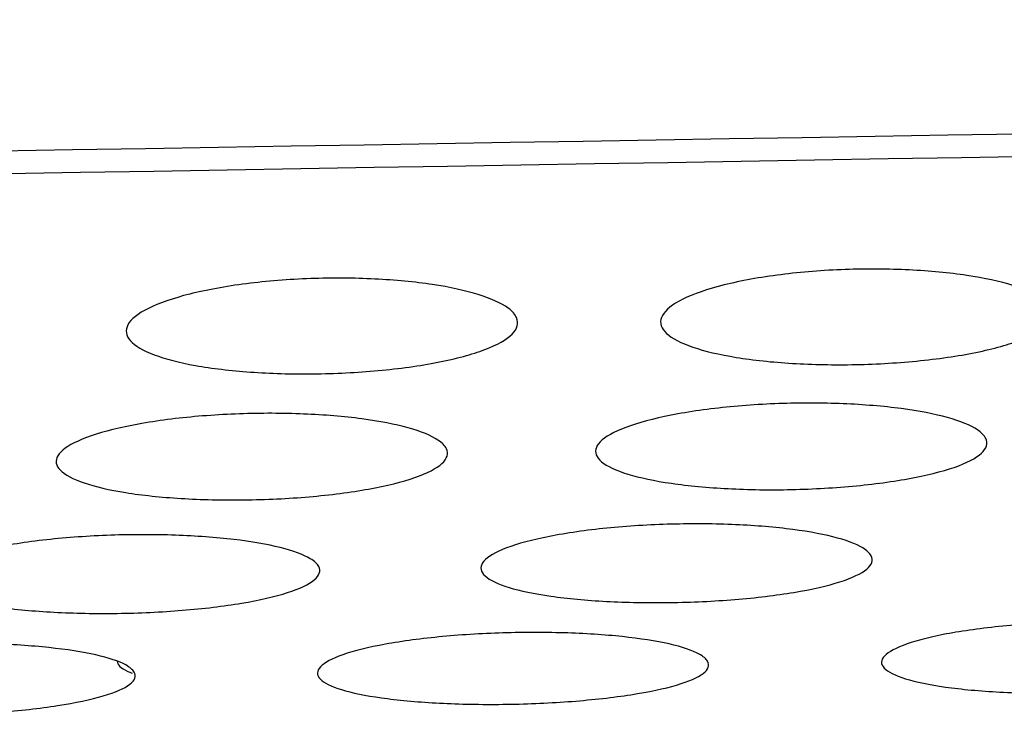
# Model space of a CAD drawing. Extents: x -311 to 296, y -570 to 386.
# Drawn here: x 42 to 43, y 303 to 304 of the extents above; entities that cross this region are included whole.
import ezdxf

# ---------------------------------------------------------------- set-up
doc = ezdxf.new("R2010")
doc.units = 0
doc.layers.add('DEFAULT', color=7, linetype='CONTINUOUS')
doc.layers.add('DV18_デフォルト', color=7, linetype='CONTINUOUS')

# ---------------------------------------------------------------- blocks, each defined once
blk = doc.blocks.new('SE')
at = {"layer": 'DV18_デフォルト', "color": 7, "linetype": 'CONTINUOUS'}
for points, knots in [([(57.0078, 301.7855), (57.0078, 301.7856), (56.9395, 301.8648), (56.7333, 302.1241), (56.6473, 302.2339), (56.4406, 302.5158), (56.3199, 302.6839), (56.1131, 303.0399), (56.0399, 303.1764), (55.8854, 303.5093), (55.8064, 303.7057), (55.697, 304.0119), (55.6681, 304.0768), (55.5101, 304.2048), (55.3743, 304.2686), (55.0837, 304.3484), (54.9703, 304.3727), (54.7246, 304.4139), (54.593, 304.4311), (54.314, 304.4588), (54.1685, 304.469), (53.8774, 304.4808), (53.7301, 304.4828), (53.4335, 304.482), (53.2842, 304.4794), (52.9857, 304.4744), (52.8365, 304.4719), (52.3888, 304.4644), (51.4933, 304.4493), (45.8223, 304.3539), (40.4497, 304.2635), (35.6741, 304.183)], [0, 0, 0, 0, 0.25, 0.25, 0.375, 0.375, 0.5, 0.5, 0.5625, 0.5625, 0.625, 0.625, 0.640625, 0.640625, 0.65625, 0.65625, 0.664063, 0.664063, 0.671875, 0.671875, 0.679688, 0.679688, 0.6875, 0.6875, 0.695313, 0.695313, 0.703125, 0.703125, 0.71875, 0.75, 1, 1, 1, 1]), ([(56.8816, 301.783), (56.8816, 301.783), (56.8142, 301.8612), (56.6113, 302.1161), (56.5267, 302.224), (56.3232, 302.5007), (56.2042, 302.6656), (56.0004, 303.0123), (55.9283, 303.1449), (55.7758, 303.4671), (55.6954, 303.6567), (55.5904, 303.9516), (55.5744, 304.0138), (55.4689, 304.1403), (55.3704, 304.2056), (55.1215, 304.291), (55.021, 304.3177), (54.7962, 304.3631), (54.6701, 304.3826), (54.4025, 304.4145), (54.2624, 304.4268), (53.9694, 304.4434), (53.8186, 304.4471), (53.5192, 304.4485), (53.3691, 304.4463), (53.0687, 304.4413), (52.9186, 304.4388), (52.4681, 304.4312), (51.5671, 304.416), (45.8608, 304.3199), (40.4548, 304.2286), (35.6495, 304.1475)], [0, 0, 0, 0, 0.25, 0.25, 0.375, 0.375, 0.5, 0.5, 0.5625, 0.5625, 0.625, 0.625, 0.640625, 0.640625, 0.65625, 0.65625, 0.664062, 0.664062, 0.671875, 0.671875, 0.679687, 0.679687, 0.6875, 0.6875, 0.695312, 0.695312, 0.703125, 0.703125, 0.71875, 0.75, 1, 1, 1, 1]), ([(43.1075, 304.0398), (43.1112, 304.0315), (43.1088, 304.0228), (43.1006, 304.0145), (43.0923, 304.0062), (43.078, 303.9981), (43.0587, 303.9908), (43.0395, 303.9835), (43.0149, 303.9769), (42.9868, 303.9714), (42.9594, 303.966), (42.9279, 303.9617), (42.895, 303.9586), (42.8631, 303.9557), (42.8289, 303.954), (42.7955, 303.9536), (42.7627, 303.9533), (42.7297, 303.9542), (42.6992, 303.9564), (42.6688, 303.9586), (42.64, 303.962), (42.6152, 303.9665), (42.59, 303.9709), (42.5683, 303.9766), (42.5515, 303.9829), (42.5343, 303.9894), (42.5219, 303.9967), (42.5151, 304.0044), (42.5081, 304.0123), (42.5068, 304.0207), (42.5114, 304.0291), (42.516, 304.0375), (42.5267, 304.0461), (42.5427, 304.054), (42.5587, 304.0619), (42.5804, 304.0695), (42.6062, 304.0759), (42.6315, 304.0822), (42.6613, 304.0877), (42.6933, 304.0917), (42.7243, 304.0956), (42.7581, 304.0983), (42.7918, 304.0996), (42.8246, 304.1007), (42.8583, 304.1005), (42.8899, 304.099), (42.9213, 304.0974), (42.9515, 304.0945), (42.9783, 304.0905), (43.0053, 304.0865), (43.0294, 304.0812), (43.0489, 304.0752), (43.0689, 304.069), (43.0845, 304.0619), (43.0947, 304.0544), (43.101, 304.0497), (43.1053, 304.0448), (43.1075, 304.0398)], [0, 0, 0, 0, 0.056045, 0.056045, 0.056045, 0.112107, 0.112107, 0.112107, 0.167697, 0.167697, 0.167697, 0.221953, 0.221953, 0.221953, 0.274691, 0.274691, 0.274691, 0.326348, 0.326348, 0.326348, 0.377959, 0.377959, 0.377959, 0.430214, 0.430214, 0.430214, 0.483698, 0.483698, 0.483698, 0.538696, 0.538696, 0.538696, 0.594629, 0.594629, 0.594629, 0.650614, 0.650614, 0.650614, 0.705534, 0.705534, 0.705534, 0.758753, 0.758753, 0.758753, 0.810568, 0.810568, 0.810568, 0.861892, 0.861892, 0.861892, 0.913749, 0.913749, 0.913749, 0.966935, 0.966935, 0.966935, 1, 1, 1, 1]), ([(42.2877, 304.0258), (42.2913, 304.0175), (42.289, 304.0088), (42.2807, 304.0005), (42.2725, 303.9922), (42.2581, 303.9841), (42.2388, 303.9767), (42.2196, 303.9695), (42.195, 303.9628), (42.1669, 303.9573), (42.1395, 303.952), (42.108, 303.9476), (42.0751, 303.9446), (42.0432, 303.9416), (42.009, 303.9399), (41.9756, 303.9396), (41.9428, 303.9392), (41.9098, 303.9402), (41.8793, 303.9423), (41.8489, 303.9445), (41.8201, 303.948), (41.7953, 303.9524), (41.7702, 303.9569), (41.7484, 303.9625), (41.7316, 303.9689), (41.7145, 303.9753), (41.702, 303.9827), (41.6952, 303.9904), (41.6882, 303.9983), (41.687, 304.0067), (41.6915, 304.015), (41.6961, 304.0235), (41.7068, 304.0321), (41.7228, 304.04), (41.7388, 304.048), (41.7606, 304.0555), (41.7863, 304.062), (41.8116, 304.0683), (41.8415, 304.0737), (41.8734, 304.0778), (41.9044, 304.0817), (41.9382, 304.0844), (41.9719, 304.0856), (42.0047, 304.0868), (42.0384, 304.0866), (42.0701, 304.085), (42.1014, 304.0835), (42.1317, 304.0806), (42.1584, 304.0766), (42.1854, 304.0725), (42.2096, 304.0672), (42.229, 304.0612), (42.249, 304.055), (42.2646, 304.0479), (42.2748, 304.0404), (42.2811, 304.0357), (42.2855, 304.0308), (42.2877, 304.0258)], [0, 0, 0, 0, 0.056049, 0.056049, 0.056049, 0.112114, 0.112114, 0.112114, 0.167707, 0.167707, 0.167707, 0.221963, 0.221963, 0.221963, 0.2747, 0.2747, 0.2747, 0.326354, 0.326354, 0.326354, 0.377961, 0.377961, 0.377961, 0.430214, 0.430214, 0.430214, 0.483699, 0.483699, 0.483699, 0.538698, 0.538698, 0.538698, 0.594635, 0.594635, 0.594635, 0.650624, 0.650624, 0.650624, 0.705545, 0.705545, 0.705545, 0.758762, 0.758762, 0.758762, 0.810575, 0.810575, 0.810575, 0.861895, 0.861895, 0.861895, 0.91375, 0.91375, 0.91375, 0.966935, 0.966935, 0.966935, 1, 1, 1, 1]), ([(43.0075, 303.8405), (43.0111, 303.833), (43.0088, 303.8252), (43.0007, 303.8177), (42.9925, 303.8102), (42.9783, 303.8029), (42.9592, 303.7962), (42.9402, 303.7897), (42.9158, 303.7836), (42.888, 303.7786), (42.8608, 303.7737), (42.8295, 303.7696), (42.7968, 303.7668), (42.7648, 303.764), (42.7307, 303.7624), (42.6972, 303.7619), (42.6643, 303.7615), (42.6311, 303.7623), (42.6004, 303.7642), (42.5698, 303.7661), (42.5408, 303.7692), (42.5158, 303.7731), (42.4905, 303.7772), (42.4686, 303.7822), (42.4518, 303.788), (42.4346, 303.7938), (42.4221, 303.8004), (42.4153, 303.8074), (42.4083, 303.8145), (42.407, 303.8221), (42.4115, 303.8296), (42.416, 303.8373), (42.4266, 303.845), (42.4424, 303.8522), (42.4582, 303.8593), (42.4797, 303.8662), (42.5052, 303.872), (42.5303, 303.8778), (42.5599, 303.8828), (42.5916, 303.8865), (42.6225, 303.8902), (42.6563, 303.8927), (42.6899, 303.8939), (42.7229, 303.8951), (42.7567, 303.895), (42.7885, 303.8937), (42.8201, 303.8924), (42.8506, 303.8898), (42.8776, 303.8863), (42.9048, 303.8827), (42.9291, 303.8779), (42.9487, 303.8725), (42.9687, 303.8669), (42.9844, 303.8605), (42.9946, 303.8537), (43.001, 303.8495), (43.0053, 303.845), (43.0075, 303.8405)], [0, 0, 0, 0, 0.055636, 0.055636, 0.055636, 0.111291, 0.111291, 0.111291, 0.166576, 0.166576, 0.166576, 0.220791, 0.220791, 0.220791, 0.273715, 0.273715, 0.273715, 0.325754, 0.325754, 0.325754, 0.377724, 0.377724, 0.377724, 0.430192, 0.430192, 0.430192, 0.483668, 0.483668, 0.483668, 0.538414, 0.538414, 0.538414, 0.59394, 0.59394, 0.59394, 0.64954, 0.64954, 0.64954, 0.704285, 0.704285, 0.704285, 0.75763, 0.75763, 0.75763, 0.809797, 0.809797, 0.809797, 0.861551, 0.861551, 0.861551, 0.913689, 0.913689, 0.913689, 0.966921, 0.966921, 0.966921, 1, 1, 1, 1]), ([(42.18, 303.8248), (42.1836, 303.8173), (42.1813, 303.8095), (42.1732, 303.802), (42.165, 303.7946), (42.1508, 303.7872), (42.1317, 303.7805), (42.1127, 303.774), (42.0883, 303.7679), (42.0605, 303.7629), (42.0333, 303.758), (42.002, 303.7539), (41.9693, 303.7511), (41.9373, 303.7483), (41.9032, 303.7467), (41.8697, 303.7463), (41.8368, 303.7458), (41.8036, 303.7466), (41.7729, 303.7485), (41.7423, 303.7504), (41.7133, 303.7535), (41.6883, 303.7574), (41.663, 303.7615), (41.6411, 303.7665), (41.6243, 303.7723), (41.6071, 303.7781), (41.5946, 303.7847), (41.5878, 303.7917), (41.5808, 303.7988), (41.5795, 303.8064), (41.584, 303.8139), (41.5885, 303.8216), (41.5991, 303.8293), (41.6149, 303.8365), (41.6307, 303.8437), (41.6522, 303.8505), (41.6777, 303.8564), (41.7028, 303.8621), (41.7324, 303.8671), (41.7641, 303.8709), (41.795, 303.8745), (41.8288, 303.877), (41.8624, 303.8782), (41.8954, 303.8794), (41.9292, 303.8793), (41.961, 303.878), (41.9926, 303.8767), (42.0231, 303.8742), (42.0501, 303.8706), (42.0773, 303.867), (42.1016, 303.8622), (42.1212, 303.8568), (42.1412, 303.8512), (42.1569, 303.8448), (42.1671, 303.838), (42.1735, 303.8338), (42.1778, 303.8293), (42.18, 303.8248)], [0, 0, 0, 0, 0.055637, 0.055637, 0.055637, 0.111292, 0.111292, 0.111292, 0.166577, 0.166577, 0.166577, 0.220792, 0.220792, 0.220792, 0.273716, 0.273716, 0.273716, 0.325754, 0.325754, 0.325754, 0.377725, 0.377725, 0.377725, 0.430192, 0.430192, 0.430192, 0.483668, 0.483668, 0.483668, 0.538414, 0.538414, 0.538414, 0.59394, 0.59394, 0.59394, 0.649541, 0.649541, 0.649541, 0.704287, 0.704287, 0.704287, 0.757631, 0.757631, 0.757631, 0.809797, 0.809797, 0.809797, 0.861551, 0.861551, 0.861551, 0.91369, 0.91369, 0.91369, 0.966921, 0.966921, 0.966921, 1, 1, 1, 1]), ([(42.8316, 303.6607), (42.8352, 303.6539), (42.8329, 303.6469), (42.8248, 303.6401), (42.8167, 303.6333), (42.8026, 303.6266), (42.7837, 303.6206), (42.7649, 303.6145), (42.7407, 303.609), (42.7132, 303.6044), (42.686, 303.5999), (42.6548, 303.5961), (42.6223, 303.5935), (42.5904, 303.5909), (42.5562, 303.5893), (42.5227, 303.5888), (42.4897, 303.5883), (42.4563, 303.589), (42.4255, 303.5906), (42.3947, 303.5923), (42.3656, 303.595), (42.3404, 303.5986), (42.315, 303.6022), (42.293, 303.6068), (42.2761, 303.612), (42.2589, 303.6172), (42.2464, 303.6233), (42.2395, 303.6296), (42.2325, 303.636), (42.2312, 303.6429), (42.2356, 303.6497), (42.2401, 303.6567), (42.2506, 303.6637), (42.2663, 303.6702), (42.282, 303.6767), (42.3033, 303.6829), (42.3286, 303.6883), (42.3535, 303.6936), (42.3829, 303.6982), (42.4144, 303.7017), (42.4453, 303.7051), (42.479, 303.7074), (42.5126, 303.7086), (42.5458, 303.7098), (42.5798, 303.7098), (42.6119, 303.7087), (42.6435, 303.7076), (42.6741, 303.7053), (42.7012, 303.7021), (42.7285, 303.6989), (42.7529, 303.6946), (42.7727, 303.6897), (42.7927, 303.6847), (42.8084, 303.6789), (42.8187, 303.6727), (42.8251, 303.6688), (42.8294, 303.6648), (42.8316, 303.6607)], [0, 0, 0, 0, 0.055306, 0.055306, 0.055306, 0.110626, 0.110626, 0.110626, 0.16565, 0.16565, 0.16565, 0.219828, 0.219828, 0.219828, 0.27289, 0.27289, 0.27289, 0.32523, 0.32523, 0.32523, 0.377485, 0.377485, 0.377485, 0.430123, 0.430123, 0.430123, 0.483591, 0.483591, 0.483591, 0.538131, 0.538131, 0.538131, 0.593327, 0.593327, 0.593327, 0.648615, 0.648615, 0.648615, 0.703209, 0.703209, 0.703209, 0.756664, 0.756664, 0.756664, 0.809307, 0.809307, 0.809307, 0.861221, 0.861221, 0.861221, 0.913611, 0.913611, 0.913611, 0.966904, 0.966904, 0.966904, 1, 1, 1, 1]), ([(41.9841, 303.6441), (41.9877, 303.6374), (41.9854, 303.6303), (41.9773, 303.6235), (41.9692, 303.6167), (41.9551, 303.61), (41.9362, 303.604), (41.9174, 303.598), (41.8932, 303.5924), (41.8657, 303.5878), (41.8385, 303.5833), (41.8073, 303.5795), (41.7748, 303.5769), (41.7429, 303.5743), (41.7087, 303.5727), (41.6752, 303.5722), (41.6422, 303.5718), (41.6088, 303.5724), (41.578, 303.574), (41.5472, 303.5757), (41.5181, 303.5784), (41.4929, 303.582), (41.4675, 303.5856), (41.4455, 303.5902), (41.4286, 303.5954), (41.4114, 303.6006), (41.3989, 303.6067), (41.392, 303.613), (41.385, 303.6194), (41.3837, 303.6263), (41.3881, 303.6332), (41.3926, 303.6401), (41.4031, 303.6471), (41.4188, 303.6536), (41.4345, 303.6601), (41.4558, 303.6664), (41.4811, 303.6717), (41.506, 303.677), (41.5354, 303.6816), (41.5669, 303.6851), (41.5978, 303.6885), (41.6315, 303.6909), (41.6651, 303.6921), (41.6983, 303.6932), (41.7323, 303.6932), (41.7644, 303.6921), (41.796, 303.691), (41.8266, 303.6887), (41.8537, 303.6855), (41.881, 303.6823), (41.9054, 303.678), (41.9252, 303.6731), (41.9452, 303.6681), (41.9609, 303.6623), (41.9712, 303.6561), (41.9776, 303.6523), (41.9819, 303.6482), (41.9841, 303.6441)], [0, 0, 0, 0, 0.055305, 0.055305, 0.055305, 0.110625, 0.110625, 0.110625, 0.165649, 0.165649, 0.165649, 0.219827, 0.219827, 0.219827, 0.272889, 0.272889, 0.272889, 0.325229, 0.325229, 0.325229, 0.377485, 0.377485, 0.377485, 0.430123, 0.430123, 0.430123, 0.483591, 0.483591, 0.483591, 0.538131, 0.538131, 0.538131, 0.593326, 0.593326, 0.593326, 0.648613, 0.648613, 0.648613, 0.703207, 0.703207, 0.703207, 0.756663, 0.756663, 0.756663, 0.809306, 0.809306, 0.809306, 0.861221, 0.861221, 0.861221, 0.913611, 0.913611, 0.913611, 0.966904, 0.966904, 0.966904, 1, 1, 1, 1]), ([(43.4459, 303.5155), (43.4495, 303.5093), (43.4472, 303.5029), (43.4392, 303.4967), (43.4312, 303.4905), (43.4172, 303.4844), (43.3984, 303.4789), (43.3797, 303.4734), (43.3557, 303.4683), (43.3283, 303.4641), (43.3013, 303.4599), (43.2702, 303.4564), (43.2377, 303.4539), (43.2058, 303.4515), (43.1717, 303.4499), (43.1382, 303.4494), (43.105, 303.4489), (43.0716, 303.4494), (43.0406, 303.4509), (43.0097, 303.4523), (42.9804, 303.4547), (42.9551, 303.458), (42.9297, 303.4612), (42.9076, 303.4654), (42.8906, 303.4701), (42.8734, 303.4749), (42.8608, 303.4803), (42.854, 303.4861), (42.847, 303.4919), (42.8456, 303.4982), (42.85, 303.5045), (42.8545, 303.5107), (42.8649, 303.5171), (42.8805, 303.5231), (42.8961, 303.5291), (42.9172, 303.5348), (42.9423, 303.5397), (42.9671, 303.5445), (42.9964, 303.5488), (43.0277, 303.552), (43.0585, 303.5552), (43.0922, 303.5574), (43.1259, 303.5586), (43.1591, 303.5598), (43.1932, 303.5599), (43.2254, 303.5589), (43.2571, 303.5579), (43.2879, 303.5559), (43.3151, 303.5531), (43.3425, 303.5502), (43.367, 303.5463), (43.3869, 303.5419), (43.407, 303.5373), (43.4227, 303.532), (43.433, 303.5264), (43.4394, 303.5229), (43.4437, 303.5192), (43.4459, 303.5155)], [0, 0, 0, 0, 0.055045, 0.055045, 0.055045, 0.110101, 0.110101, 0.110101, 0.164919, 0.164919, 0.164919, 0.219065, 0.219065, 0.219065, 0.272239, 0.272239, 0.272239, 0.324825, 0.324825, 0.324825, 0.377317, 0.377317, 0.377317, 0.4301, 0.4301, 0.4301, 0.48357, 0.48357, 0.48357, 0.537953, 0.537953, 0.537953, 0.592888, 0.592888, 0.592888, 0.647927, 0.647927, 0.647927, 0.7024, 0.7024, 0.7024, 0.755936, 0.755936, 0.755936, 0.808798, 0.808798, 0.808798, 0.860984, 0.860984, 0.860984, 0.913567, 0.913567, 0.913567, 0.966901, 0.966901, 0.966901, 1, 1, 1, 1]), ([(42.5807, 303.4989), (42.5843, 303.4928), (42.582, 303.4863), (42.574, 303.4801), (42.5659, 303.474), (42.5519, 303.4679), (42.5331, 303.4623), (42.5144, 303.4568), (42.4904, 303.4517), (42.463, 303.4475), (42.436, 303.4433), (42.4049, 303.4398), (42.3725, 303.4373), (42.3406, 303.4349), (42.3064, 303.4333), (42.2729, 303.4328), (42.2398, 303.4323), (42.2063, 303.4328), (42.1754, 303.4343), (42.1445, 303.4357), (42.1152, 303.4382), (42.0899, 303.4414), (42.0645, 303.4446), (42.0424, 303.4488), (42.0253, 303.4535), (42.0081, 303.4583), (41.9956, 303.4638), (41.9887, 303.4695), (41.9817, 303.4754), (41.9804, 303.4817), (41.9848, 303.4879), (41.9892, 303.4942), (41.9997, 303.5006), (42.0152, 303.5065), (42.0308, 303.5125), (42.052, 303.5182), (42.0771, 303.5231), (42.1018, 303.528), (42.1311, 303.5322), (42.1625, 303.5354), (42.1933, 303.5386), (42.227, 303.5409), (42.2606, 303.542), (42.2938, 303.5432), (42.328, 303.5433), (42.3601, 303.5423), (42.3919, 303.5414), (42.4226, 303.5394), (42.4498, 303.5365), (42.4772, 303.5336), (42.5018, 303.5297), (42.5216, 303.5253), (42.5417, 303.5207), (42.5575, 303.5154), (42.5677, 303.5098), (42.5741, 303.5063), (42.5785, 303.5026), (42.5807, 303.4989)], [0, 0, 0, 0, 0.055045, 0.055045, 0.055045, 0.110102, 0.110102, 0.110102, 0.164919, 0.164919, 0.164919, 0.219066, 0.219066, 0.219066, 0.27224, 0.27224, 0.27224, 0.324825, 0.324825, 0.324825, 0.377317, 0.377317, 0.377317, 0.4301, 0.4301, 0.4301, 0.48357, 0.48357, 0.48357, 0.537953, 0.537953, 0.537953, 0.592889, 0.592889, 0.592889, 0.647928, 0.647928, 0.647928, 0.7024, 0.7024, 0.7024, 0.755937, 0.755937, 0.755937, 0.808798, 0.808798, 0.808798, 0.860984, 0.860984, 0.860984, 0.913567, 0.913567, 0.913567, 0.966901, 0.966901, 0.966901, 1, 1, 1, 1]), ([(41.701, 303.4822), (41.7047, 303.476), (41.7024, 303.4696), (41.6943, 303.4634), (41.6863, 303.4572), (41.6723, 303.4511), (41.6535, 303.4456), (41.6348, 303.4401), (41.6108, 303.435), (41.5834, 303.4307), (41.5564, 303.4265), (41.5253, 303.4231), (41.4929, 303.4206), (41.461, 303.4181), (41.4268, 303.4166), (41.3933, 303.4161), (41.3602, 303.4156), (41.3267, 303.4161), (41.2958, 303.4175), (41.2648, 303.4189), (41.2356, 303.4214), (41.2103, 303.4246), (41.1848, 303.4279), (41.1627, 303.432), (41.1457, 303.4367), (41.1285, 303.4415), (41.116, 303.447), (41.1091, 303.4528), (41.1021, 303.4586), (41.1008, 303.4649), (41.1052, 303.4711), (41.1096, 303.4774), (41.1201, 303.4838), (41.1356, 303.4898), (41.1512, 303.4957), (41.1724, 303.5014), (41.1974, 303.5063), (41.2222, 303.5112), (41.2515, 303.5154), (41.2829, 303.5187), (41.3137, 303.5218), (41.3474, 303.5241), (41.381, 303.5253), (41.4142, 303.5264), (41.4483, 303.5265), (41.4805, 303.5256), (41.5123, 303.5246), (41.543, 303.5226), (41.5702, 303.5197), (41.5976, 303.5168), (41.6222, 303.513), (41.642, 303.5085), (41.6621, 303.504), (41.6779, 303.4987), (41.6881, 303.4931), (41.6945, 303.4896), (41.6989, 303.4859), (41.701, 303.4822)], [0, 0, 0, 0, 0.055045, 0.055045, 0.055045, 0.110103, 0.110103, 0.110103, 0.16492, 0.16492, 0.16492, 0.219067, 0.219067, 0.219067, 0.272241, 0.272241, 0.272241, 0.324826, 0.324826, 0.324826, 0.377317, 0.377317, 0.377317, 0.4301, 0.4301, 0.4301, 0.48357, 0.48357, 0.48357, 0.537953, 0.537953, 0.537953, 0.59289, 0.59289, 0.59289, 0.647929, 0.647929, 0.647929, 0.702401, 0.702401, 0.702401, 0.755938, 0.755938, 0.755938, 0.808799, 0.808799, 0.808799, 0.860985, 0.860985, 0.860985, 0.913567, 0.913567, 0.913567, 0.966901, 0.966901, 0.966901, 1, 1, 1, 1]), ([(41.6751, 303.4987), (41.6751, 303.4933), (41.6807, 303.4881), (41.6914, 303.4833), (41.6934, 303.4823), (41.6957, 303.4814), (41.6982, 303.4805)], [0, 0, 0, 0, 0.837615, 0.837615, 0.837615, 1, 1, 1, 1])]:
    blk.add_open_spline(points, degree=3, knots=knots, dxfattribs=at)

msp = doc.modelspace()

# ---------------------------------------------------------------- block references
at = {"layer": 'DEFAULT'}
msp.add_blockref('SE', (0, 0), dxfattribs=at)

doc.saveas('drawing.dxf')
